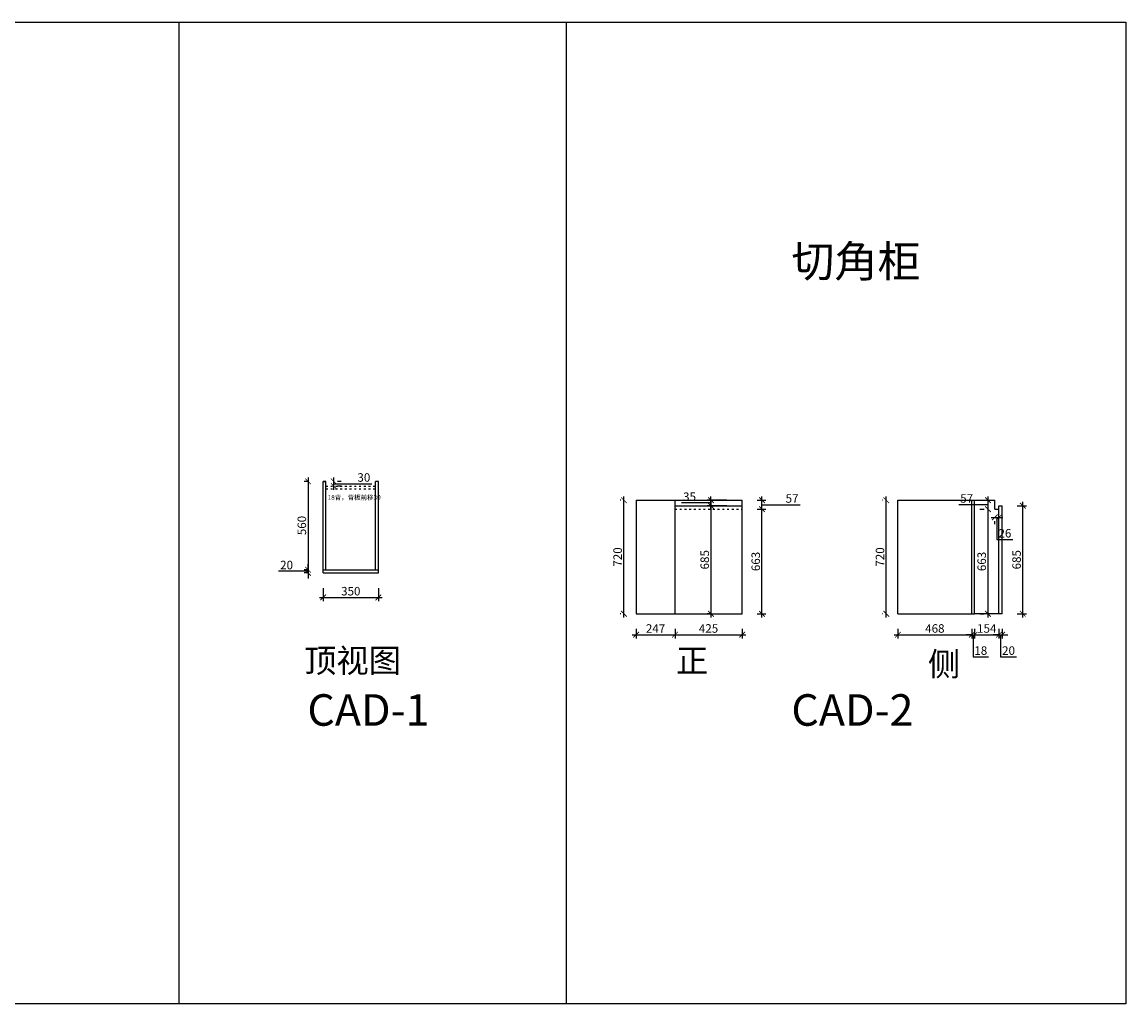
# Model space of a CAD drawing. Units: millimetres. Extents: x 1325125 to 1383187, y 121390 to 134574.
# Drawn here: x 1354444 to 1361442, y 121390 to 127614 of the extents above; entities that cross this region are included whole.
import ezdxf

# ---------------------------------------------------------------- set-up
doc = ezdxf.new("R2010")
doc.units = ezdxf.units.MM
doc.header["$PDMODE"] = 34
doc.linetypes.add('ACAD_ISO03W100', pattern=[30, 12, -18])
doc.layers.add('PV-35C', color=253, linetype='Continuous')
doc.layers.add('墙', color=7, linetype='Continuous')
doc.styles.get("Standard").update_dxf_attribs({"font": 'arial.ttf'})
doc.dimstyles.new('地柜标注', dxfattribs={"dimscale": 1.2, "dimtxt": 60, "dimasz": 30, "dimexe": 20, "dimexo": 80, "dimgap": 10, "dimtad": 1, "dimtoh": 1, "dimdec": 0, "dimzin": 0, "dimtxsty": 'Standard', "dimblk": 'ARCHTICK', "dimcen": 50, "dimdle": 20, "dimclrd": 8, "dimclre": 8, "dimclrt": 4, "dimazin": 0, "dimtfac": 1, "dimtdec": 0, "dimtofl": 0, "dimtmove": 1, "dimatfit": 3, "dimldrblk": 'ARCHTICK', "dimfxl": 1, "dimtolj": 1, "dimtzin": 0, "dimlwd": -1, "dimlwe": -1, "dimarcsym": 0})

# ---------------------------------------------------------------- blocks, each defined once
blk = doc.blocks.new('_ArchTick')
at = {"color": 0, "linetype": 'ByBlock', "const_width": 0.15}
blk.add_lwpolyline([(-0.5, -0.5), (0.5, 0.5)], dxfattribs=at)
blk = doc.blocks.new('*D160')
at = {"layer": 'Defpoints', "color": 0, "transparency": 16777216}
for p in [(1358583.9, 123862.8), (1359008.9, 123862.8), (1359008.9, 123730.2)]:
    blk.add_point(p, dxfattribs=at)
at = {"layer": 'PV-35C', "color": 8, "transparency": 16777216}
for p, q in [((1358559.9, 123730.2), (1359032.9, 123730.2)), ((1358583.9, 123766.8), (1358583.9, 123706.2)), ((1359008.9, 123766.8), (1359008.9, 123706.2))]:
    blk.add_line(p, q, dxfattribs=at)
at = {"layer": 'PV-35C', "color": 8, "transparency": 16777216, "xscale": 35.99999999999997, "yscale": 35.99999999999997, "zscale": 35.99999999999997, "rotation": 180}
blk.add_blockref('_ArchTick', (1358583.9, 123730.2), dxfattribs=at)
at = {"layer": 'PV-35C', "color": 8, "transparency": 16777216, "xscale": 35.99999999999997, "yscale": 35.99999999999997, "zscale": 35.99999999999997}
blk.add_blockref('_ArchTick', (1359008.9, 123730.2), dxfattribs=at)
at = {"layer": 'PV-35C', "color": 4, "transparency": 16777216, "insert": (1358796.4, 123769.7), "char_height": 54, "attachment_point": 5}
blk.add_mtext('\\A1;425', dxfattribs=at)
blk = doc.blocks.new('*D161')
at = {"layer": 'Defpoints', "color": 0, "transparency": 16777216}
for p in [(1358336.9, 123862.8), (1358583.9, 123862.8), (1358583.9, 123730.2)]:
    blk.add_point(p, dxfattribs=at)
at = {"layer": 'PV-35C', "color": 8, "transparency": 16777216}
for p, q in [((1358312.9, 123730.2), (1358607.9, 123730.2)), ((1358336.9, 123766.8), (1358336.9, 123706.2)), ((1358583.9, 123766.8), (1358583.9, 123706.2))]:
    blk.add_line(p, q, dxfattribs=at)
at = {"layer": 'PV-35C', "color": 8, "transparency": 16777216, "xscale": 35.99999999999997, "yscale": 35.99999999999997, "zscale": 35.99999999999997, "rotation": 180}
blk.add_blockref('_ArchTick', (1358336.9, 123730.2), dxfattribs=at)
at = {"layer": 'PV-35C', "color": 8, "transparency": 16777216, "xscale": 35.99999999999997, "yscale": 35.99999999999997, "zscale": 35.99999999999997}
blk.add_blockref('_ArchTick', (1358583.9, 123730.2), dxfattribs=at)
at = {"layer": 'PV-35C', "color": 4, "transparency": 16777216, "insert": (1358460.4, 123769.3), "char_height": 54, "attachment_point": 5}
blk.add_mtext('\\A1;247', dxfattribs=at)
blk = doc.blocks.new('*D162')
at = {"layer": 'Defpoints', "color": 0, "transparency": 16777216}
for p in [(1358259.7, 124582.8), (1358336.9, 124582.8), (1358336.9, 123862.8)]:
    blk.add_point(p, dxfattribs=at)
at = {"layer": 'PV-35C', "color": 8, "transparency": 16777216}
for p, q in [((1358240.9, 124582.8), (1358235.7, 124582.8)), ((1358259.7, 123838.8), (1358259.7, 124606.8)), ((1358240.9, 123862.8), (1358235.7, 123862.8))]:
    blk.add_line(p, q, dxfattribs=at)
at = {"layer": 'PV-35C', "color": 8, "transparency": 16777216, "xscale": 35.99999999999997, "yscale": 35.99999999999997, "zscale": 35.99999999999997}
for p, rotation in [((1358259.7, 124582.8), 90), ((1358259.7, 123862.8), 270)]:
    blk.add_blockref('_ArchTick', p, dxfattribs=dict(at, rotation=rotation))
at = {"layer": 'PV-35C', "color": 4, "transparency": 16777216, "insert": (1358220.1, 124222.8), "char_height": 54, "attachment_point": 5, "rotation": 90}
blk.add_mtext('\\A1;720', dxfattribs=at)
blk = doc.blocks.new('*D163')
at = {"layer": 'Defpoints', "color": 0, "transparency": 16777216}
for p in [(1359008.9, 124525.8), (1359135.2, 124525.8), (1359008.9, 123862.8)]:
    blk.add_point(p, dxfattribs=at)
at = {"layer": 'PV-35C', "color": 8, "transparency": 16777216}
for p, q in [((1359104.9, 124525.8), (1359159.2, 124525.8)), ((1359135.2, 123838.8), (1359135.2, 124549.8)), ((1359104.9, 123862.8), (1359159.2, 123862.8))]:
    blk.add_line(p, q, dxfattribs=at)
at = {"layer": 'PV-35C', "color": 8, "transparency": 16777216, "xscale": 35.99999999999997, "yscale": 35.99999999999997, "zscale": 35.99999999999997}
for p, rotation in [((1359135.2, 124525.8), 90), ((1359135.2, 123862.8), 270)]:
    blk.add_blockref('_ArchTick', p, dxfattribs=dict(at, rotation=rotation))
at = {"layer": 'PV-35C', "color": 4, "transparency": 16777216, "insert": (1359095.6, 124194.3), "char_height": 54, "attachment_point": 5, "rotation": 90}
blk.add_mtext('\\A1;663', dxfattribs=at)
blk = doc.blocks.new('*D164')
at = {"layer": 'Defpoints', "color": 0, "transparency": 16777216}
for p in [(1359008.9, 124582.8), (1359135.2, 124582.8), (1359008.9, 124525.8)]:
    blk.add_point(p, dxfattribs=at)
at = {"layer": 'PV-35C', "color": 8, "transparency": 16777216}
for p, q in [((1359104.9, 124582.8), (1359159.2, 124582.8)), ((1359135.2, 124501.8), (1359135.2, 124606.8)), ((1359104.9, 124525.8), (1359159.2, 124525.8)), ((1359135.2, 124554.3), (1359275, 124554.3)), ((1359275, 124554.3), (1359376.4, 124554.3))]:
    blk.add_line(p, q, dxfattribs=at)
at = {"layer": 'PV-35C', "color": 8, "transparency": 16777216, "xscale": 35.99999999999997, "yscale": 35.99999999999997, "zscale": 35.99999999999997}
for p, rotation in [((1359135.2, 124582.8), 90), ((1359135.2, 124525.8), 270)]:
    blk.add_blockref('_ArchTick', p, dxfattribs=dict(at, rotation=rotation))
at = {"layer": 'PV-35C', "color": 4, "transparency": 16777216, "insert": (1359325.7, 124593.8), "char_height": 54, "attachment_point": 5}
blk.add_mtext('\\A1;57', dxfattribs=at)
blk = doc.blocks.new('*D165')
at = {"layer": 'Defpoints', "color": 0, "transparency": 16777216}
for p in [(1358811.8, 124582.8), (1359008.9, 124582.8), (1359008.9, 124547.8)]:
    blk.add_point(p, dxfattribs=at)
at = {"layer": 'PV-35C', "color": 8, "transparency": 16777216}
for p, q in [((1358726.6, 124565.3), (1358624.9, 124565.3)), ((1358811.8, 124565.3), (1358726.6, 124565.3)), ((1358912.9, 124582.8), (1358787.8, 124582.8)), ((1358811.8, 124523.8), (1358811.8, 124606.8)), ((1358912.9, 124547.8), (1358787.8, 124547.8))]:
    blk.add_line(p, q, dxfattribs=at)
at = {"layer": 'PV-35C', "color": 8, "transparency": 16777216, "xscale": 35.99999999999997, "yscale": 35.99999999999997, "zscale": 35.99999999999997}
for p, rotation in [((1358811.8, 124582.8), 90), ((1358811.8, 124547.8), 270)]:
    blk.add_blockref('_ArchTick', p, dxfattribs=dict(at, rotation=rotation))
at = {"layer": 'PV-35C', "color": 4, "transparency": 16777216, "insert": (1358675.8, 124604.9), "char_height": 54, "attachment_point": 5}
blk.add_mtext('\\A1;35', dxfattribs=at)
blk = doc.blocks.new('*D166')
at = {"layer": 'Defpoints', "color": 0, "transparency": 16777216}
for p in [(1358911.9, 124547.8), (1358811.8, 123862.8), (1358911.9, 123862.8)]:
    blk.add_point(p, dxfattribs=at)
at = {"layer": 'PV-35C', "color": 8, "transparency": 16777216}
for p, q in [((1358811.8, 124571.8), (1358811.8, 123838.8)), ((1358815.9, 124547.8), (1358787.8, 124547.8)), ((1358815.9, 123862.8), (1358787.8, 123862.8))]:
    blk.add_line(p, q, dxfattribs=at)
at = {"layer": 'PV-35C', "color": 8, "transparency": 16777216, "xscale": 35.99999999999997, "yscale": 35.99999999999997, "zscale": 35.99999999999997}
for p, rotation in [((1358811.8, 124547.8), 90), ((1358811.8, 123862.8), 270)]:
    blk.add_blockref('_ArchTick', p, dxfattribs=dict(at, rotation=rotation))
at = {"layer": 'PV-35C', "color": 4, "transparency": 16777216, "insert": (1358772.2, 124205.3), "char_height": 54, "attachment_point": 5, "rotation": 90}
blk.add_mtext('\\A1;685', dxfattribs=at)
blk = doc.blocks.new('*D167')
at = {"layer": 'Defpoints', "color": 0, "transparency": 16777216}
for p in [(1359997.2, 123862.8), (1360465.2, 123862.8), (1360465.2, 123730.2)]:
    blk.add_point(p, dxfattribs=at)
at = {"layer": 'PV-35C', "color": 8, "transparency": 16777216}
for p, q in [((1359973.2, 123730.2), (1360489.2, 123730.2)), ((1359997.2, 123766.8), (1359997.2, 123706.2)), ((1360465.2, 123766.8), (1360465.2, 123706.2))]:
    blk.add_line(p, q, dxfattribs=at)
at = {"layer": 'PV-35C', "color": 8, "transparency": 16777216, "xscale": 35.99999999999997, "yscale": 35.99999999999997, "zscale": 35.99999999999997, "rotation": 180}
blk.add_blockref('_ArchTick', (1359997.2, 123730.2), dxfattribs=at)
at = {"layer": 'PV-35C', "color": 8, "transparency": 16777216, "xscale": 35.99999999999997, "yscale": 35.99999999999997, "zscale": 35.99999999999997}
blk.add_blockref('_ArchTick', (1360465.2, 123730.2), dxfattribs=at)
at = {"layer": 'PV-35C', "color": 4, "transparency": 16777216, "insert": (1360231.2, 123769.7), "char_height": 54, "attachment_point": 5}
blk.add_mtext('\\A1;468', dxfattribs=at)
blk = doc.blocks.new('*D168')
at = {"layer": 'Defpoints', "color": 0, "transparency": 16777216}
for p in [(1360465.2, 123862.8), (1360483.2, 123862.8), (1360483.2, 123730.2)]:
    blk.add_point(p, dxfattribs=at)
at = {"layer": 'PV-35C', "color": 8, "transparency": 16777216}
for p, q in [((1360465.2, 123730.2), (1360429.2, 123730.2)), ((1360465.2, 123766.8), (1360465.2, 123706.2)), ((1360465.2, 123730.2), (1360483.2, 123730.2)), ((1360474.2, 123730.2), (1360474.2, 123589.9)), ((1360483.2, 123766.8), (1360483.2, 123706.2)), ((1360483.2, 123730.2), (1360519.2, 123730.2)), ((1360474.2, 123589.9), (1360570.6, 123589.9))]:
    blk.add_line(p, q, dxfattribs=at)
at = {"layer": 'PV-35C', "color": 8, "transparency": 16777216, "xscale": 35.99999999999997, "yscale": 35.99999999999997, "zscale": 35.99999999999997}
blk.add_blockref('_ArchTick', (1360465.2, 123730.2), dxfattribs=at)
at = {"layer": 'PV-35C', "color": 8, "transparency": 16777216, "xscale": 35.99999999999997, "yscale": 35.99999999999997, "zscale": 35.99999999999997, "rotation": 180}
blk.add_blockref('_ArchTick', (1360483.2, 123730.2), dxfattribs=at)
at = {"layer": 'PV-35C', "color": 4, "transparency": 16777216, "insert": (1360522.4, 123629.5), "char_height": 54, "attachment_point": 5}
blk.add_mtext('\\A1;18', dxfattribs=at)
blk = doc.blocks.new('*D169')
at = {"layer": 'Defpoints', "color": 0, "transparency": 16777216}
for p in [(1360483.2, 123862.8), (1360637.2, 123862.8), (1360637.2, 123730.2)]:
    blk.add_point(p, dxfattribs=at)
at = {"layer": 'PV-35C', "color": 8, "transparency": 16777216}
for p, q in [((1360459.2, 123730.2), (1360661.2, 123730.2)), ((1360483.2, 123766.8), (1360483.2, 123706.2)), ((1360637.2, 123766.8), (1360637.2, 123706.2))]:
    blk.add_line(p, q, dxfattribs=at)
at = {"layer": 'PV-35C', "color": 8, "transparency": 16777216, "xscale": 35.99999999999997, "yscale": 35.99999999999997, "zscale": 35.99999999999997, "rotation": 180}
blk.add_blockref('_ArchTick', (1360483.2, 123730.2), dxfattribs=at)
at = {"layer": 'PV-35C', "color": 8, "transparency": 16777216, "xscale": 35.99999999999997, "yscale": 35.99999999999997, "zscale": 35.99999999999997}
blk.add_blockref('_ArchTick', (1360637.2, 123730.2), dxfattribs=at)
at = {"layer": 'PV-35C', "color": 4, "transparency": 16777216, "insert": (1360560.2, 123769.7), "char_height": 54, "attachment_point": 5}
blk.add_mtext('\\A1;154', dxfattribs=at)
blk = doc.blocks.new('*D170')
at = {"layer": 'Defpoints', "color": 0, "transparency": 16777216}
for p in [(1360637.2, 123862.8), (1360657.2, 123862.8), (1360657.2, 123730.2)]:
    blk.add_point(p, dxfattribs=at)
at = {"layer": 'PV-35C', "color": 8, "transparency": 16777216}
for p, q in [((1360637.2, 123730.2), (1360601.2, 123730.2)), ((1360637.2, 123766.8), (1360637.2, 123706.2)), ((1360637.2, 123730.2), (1360657.2, 123730.2)), ((1360647.2, 123730.2), (1360647.2, 123589.9)), ((1360657.2, 123766.8), (1360657.2, 123706.2)), ((1360657.2, 123730.2), (1360693.2, 123730.2)), ((1360647.2, 123589.9), (1360749.3, 123589.9))]:
    blk.add_line(p, q, dxfattribs=at)
at = {"layer": 'PV-35C', "color": 8, "transparency": 16777216, "xscale": 35.99999999999997, "yscale": 35.99999999999997, "zscale": 35.99999999999997}
blk.add_blockref('_ArchTick', (1360637.2, 123730.2), dxfattribs=at)
at = {"layer": 'PV-35C', "color": 8, "transparency": 16777216, "xscale": 35.99999999999997, "yscale": 35.99999999999997, "zscale": 35.99999999999997, "rotation": 180}
blk.add_blockref('_ArchTick', (1360657.2, 123730.2), dxfattribs=at)
at = {"layer": 'PV-35C', "color": 4, "transparency": 16777216, "insert": (1360698.2, 123629.5), "char_height": 54, "attachment_point": 5}
blk.add_mtext('\\A1;20', dxfattribs=at)
blk = doc.blocks.new('*D171')
at = {"layer": 'Defpoints', "color": 0, "transparency": 16777216}
for p in [(1360657.2, 124547.8), (1360788.8, 124547.8), (1360657.2, 123862.8)]:
    blk.add_point(p, dxfattribs=at)
at = {"layer": 'PV-35C', "color": 8, "transparency": 16777216}
for p, q in [((1360788.8, 123838.8), (1360788.8, 124571.8)), ((1360753.2, 124547.8), (1360812.8, 124547.8)), ((1360753.2, 123862.8), (1360812.8, 123862.8))]:
    blk.add_line(p, q, dxfattribs=at)
at = {"layer": 'PV-35C', "color": 8, "transparency": 16777216, "xscale": 35.99999999999997, "yscale": 35.99999999999997, "zscale": 35.99999999999997}
for p, rotation in [((1360788.8, 124547.8), 90), ((1360788.8, 123862.8), 270)]:
    blk.add_blockref('_ArchTick', p, dxfattribs=dict(at, rotation=rotation))
at = {"layer": 'PV-35C', "color": 4, "transparency": 16777216, "insert": (1360749.2, 124205.3), "char_height": 54, "attachment_point": 5, "rotation": 90}
blk.add_mtext('\\A1;685', dxfattribs=at)
blk = doc.blocks.new('*D172')
at = {"layer": 'Defpoints', "color": 0, "transparency": 16777216}
for p in [(1359922.9, 124582.8), (1359997.2, 124582.8), (1359997.2, 123862.8)]:
    blk.add_point(p, dxfattribs=at)
at = {"layer": 'PV-35C', "color": 8, "transparency": 16777216}
for p, q in [((1359901.2, 124582.8), (1359898.9, 124582.8)), ((1359922.9, 123838.8), (1359922.9, 124606.8)), ((1359901.2, 123862.8), (1359898.9, 123862.8))]:
    blk.add_line(p, q, dxfattribs=at)
at = {"layer": 'PV-35C', "color": 8, "transparency": 16777216, "xscale": 35.99999999999997, "yscale": 35.99999999999997, "zscale": 35.99999999999997}
for p, rotation in [((1359922.9, 124582.8), 90), ((1359922.9, 123862.8), 270)]:
    blk.add_blockref('_ArchTick', p, dxfattribs=dict(at, rotation=rotation))
at = {"layer": 'PV-35C', "color": 4, "transparency": 16777216, "insert": (1359883.3, 124222.8), "char_height": 54, "attachment_point": 5, "rotation": 90}
blk.add_mtext('\\A1;720', dxfattribs=at)
blk = doc.blocks.new('*D173')
at = {"layer": 'Defpoints', "color": 0, "transparency": 16777216}
for p in [(1360568.5, 124582.8), (1360611.2, 124582.8), (1360611.2, 124525.8)]:
    blk.add_point(p, dxfattribs=at)
at = {"layer": 'PV-35C', "color": 8, "transparency": 16777216}
for p, q in [((1360515.2, 124582.8), (1360544.5, 124582.8)), ((1360568.5, 124501.8), (1360568.5, 124606.8)), ((1360483.5, 124554.3), (1360382.2, 124554.3)), ((1360568.5, 124554.3), (1360483.5, 124554.3)), ((1360515.2, 124525.8), (1360544.5, 124525.8))]:
    blk.add_line(p, q, dxfattribs=at)
at = {"layer": 'PV-35C', "color": 8, "transparency": 16777216, "xscale": 35.99999999999997, "yscale": 35.99999999999997, "zscale": 35.99999999999997}
for p, rotation in [((1360568.5, 124582.8), 90), ((1360568.5, 124525.8), 270)]:
    blk.add_blockref('_ArchTick', p, dxfattribs=dict(at, rotation=rotation))
at = {"layer": 'PV-35C', "color": 4, "transparency": 16777216, "insert": (1360432.9, 124593.8), "char_height": 54, "attachment_point": 5}
blk.add_mtext('\\A1;57', dxfattribs=at)
blk = doc.blocks.new('*D174')
at = {"layer": 'Defpoints', "color": 0, "transparency": 16777216}
for p in [(1360611.2, 124525.8), (1360637.2, 124525.8), (1360637.2, 124473.8)]:
    blk.add_point(p, dxfattribs=at)
at = {"layer": 'PV-35C', "color": 8, "transparency": 16777216}
for p, q in [((1360587.2, 124473.8), (1360661.2, 124473.8)), ((1360611.2, 124429.8), (1360611.2, 124449.8)), ((1360624.2, 124473.8), (1360624.2, 124333.5)), ((1360637.2, 124429.8), (1360637.2, 124449.8)), ((1360624.2, 124333.5), (1360726.4, 124333.5))]:
    blk.add_line(p, q, dxfattribs=at)
at = {"layer": 'PV-35C', "color": 8, "transparency": 16777216, "xscale": 35.99999999999997, "yscale": 35.99999999999997, "zscale": 35.99999999999997, "rotation": 180}
blk.add_blockref('_ArchTick', (1360611.2, 124473.8), dxfattribs=at)
at = {"layer": 'PV-35C', "color": 8, "transparency": 16777216, "xscale": 35.99999999999997, "yscale": 35.99999999999997, "zscale": 35.99999999999997}
blk.add_blockref('_ArchTick', (1360637.2, 124473.8), dxfattribs=at)
at = {"layer": 'PV-35C', "color": 4, "transparency": 16777216, "insert": (1360675.3, 124373.1), "char_height": 54, "attachment_point": 5}
blk.add_mtext('\\A1;26', dxfattribs=at)
blk = doc.blocks.new('*D175')
at = {"layer": 'Defpoints', "color": 0, "transparency": 16777216}
for p in [(1360611.2, 124525.8), (1360567.7, 123862.8), (1360611.2, 123862.8)]:
    blk.add_point(p, dxfattribs=at)
at = {"layer": 'PV-35C', "color": 8, "transparency": 16777216}
for p, q in [((1360515.2, 124525.8), (1360543.7, 124525.8)), ((1360567.7, 124549.8), (1360567.7, 123838.8)), ((1360515.2, 123862.8), (1360543.7, 123862.8))]:
    blk.add_line(p, q, dxfattribs=at)
at = {"layer": 'PV-35C', "color": 8, "transparency": 16777216, "xscale": 35.99999999999997, "yscale": 35.99999999999997, "zscale": 35.99999999999997}
for p, rotation in [((1360567.7, 124525.8), 90), ((1360567.7, 123862.8), 270)]:
    blk.add_blockref('_ArchTick', p, dxfattribs=dict(at, rotation=rotation))
at = {"layer": 'PV-35C', "color": 4, "transparency": 16777216, "insert": (1360528.1, 124194.3), "char_height": 54, "attachment_point": 5, "rotation": 90}
blk.add_mtext('\\A1;663', dxfattribs=at)
blk = doc.blocks.new('*D176')
at = {"layer": 'Defpoints', "color": 0, "transparency": 16777216}
for p in [(1356371.1, 124702.2), (1356371.1, 124672.2), (1356420.4, 124702.2)]:
    blk.add_point(p, dxfattribs=at)
at = {"layer": 'PV-35C', "color": 8, "transparency": 16777216}
for p, q in [((1356420.4, 124648.2), (1356420.4, 124726.2)), ((1356420.4, 124687.2), (1356560.7, 124687.2)), ((1356467.1, 124702.2), (1356444.4, 124702.2)), ((1356467.1, 124672.2), (1356444.4, 124672.2)), ((1356560.7, 124687.2), (1356661.9, 124687.2))]:
    blk.add_line(p, q, dxfattribs=at)
at = {"layer": 'PV-35C', "color": 8, "transparency": 16777216, "xscale": 35.99999999999997, "yscale": 35.99999999999997, "zscale": 35.99999999999997}
for p, rotation in [((1356420.4, 124702.2), 90), ((1356420.4, 124672.2), 270)]:
    blk.add_blockref('_ArchTick', p, dxfattribs=dict(at, rotation=rotation))
at = {"layer": 'PV-35C', "color": 4, "transparency": 16777216, "insert": (1356611.3, 124726.8), "char_height": 54, "attachment_point": 5}
blk.add_mtext('\\A1;30', dxfattribs=at)
blk = doc.blocks.new('*D180')
at = {"layer": 'Defpoints', "color": 0, "transparency": 16777216}
for p in [(1356353.1, 124702.2), (1356257.5, 124142.2), (1356353.1, 124142.2)]:
    blk.add_point(p, dxfattribs=at)
at = {"layer": 'PV-35C', "color": 8, "transparency": 16777216}
for p, q in [((1356257.5, 124726.2), (1356257.5, 124118.2)), ((1356257.1, 124702.2), (1356233.5, 124702.2)), ((1356257.1, 124142.2), (1356233.5, 124142.2))]:
    blk.add_line(p, q, dxfattribs=at)
at = {"layer": 'PV-35C', "color": 8, "transparency": 16777216, "xscale": 35.99999999999997, "yscale": 35.99999999999997, "zscale": 35.99999999999997}
for p, rotation in [((1356257.5, 124702.2), 90), ((1356257.5, 124142.2), 270)]:
    blk.add_blockref('_ArchTick', p, dxfattribs=dict(at, rotation=rotation))
at = {"layer": 'PV-35C', "color": 4, "transparency": 16777216, "insert": (1356218, 124422.2), "char_height": 54, "attachment_point": 5, "rotation": 90}
blk.add_mtext('\\A1;560', dxfattribs=at)
blk = doc.blocks.new('*D181')
at = {"layer": 'Defpoints', "color": 0, "transparency": 16777216}
for p in [(1356257.5, 124122.2), (1356353.1, 124142.2), (1356353.1, 124122.2)]:
    blk.add_point(p, dxfattribs=at)
at = {"layer": 'PV-35C', "color": 8, "transparency": 16777216}
for p, q in [((1356257.5, 124142.2), (1356257.5, 124178.2)), ((1356172.4, 124132.2), (1356070.3, 124132.2)), ((1356257.5, 124132.2), (1356172.4, 124132.2)), ((1356257.1, 124142.2), (1356233.5, 124142.2)), ((1356257.1, 124122.2), (1356233.5, 124122.2)), ((1356257.5, 124142.2), (1356257.5, 124122.2)), ((1356257.5, 124122.2), (1356257.5, 124086.2))]:
    blk.add_line(p, q, dxfattribs=at)
at = {"layer": 'PV-35C', "color": 8, "transparency": 16777216, "xscale": 35.99999999999997, "yscale": 35.99999999999997, "zscale": 35.99999999999997}
for p, rotation in [((1356257.5, 124142.2), 270), ((1356257.5, 124122.2), 90)]:
    blk.add_blockref('_ArchTick', p, dxfattribs=dict(at, rotation=rotation))
at = {"layer": 'PV-35C', "color": 4, "transparency": 16777216, "insert": (1356121.3, 124171.8), "char_height": 54, "attachment_point": 5}
blk.add_mtext('\\A1;20', dxfattribs=at)
blk = doc.blocks.new('*D182')
at = {"layer": 'Defpoints', "color": 0, "transparency": 16777216}
for p in [(1356353.1, 124122.2), (1356703.5, 124122.2), (1356703.5, 123966.4)]:
    blk.add_point(p, dxfattribs=at)
at = {"layer": 'PV-35C', "color": 8, "transparency": 16777216}
for p, q in [((1356353.1, 124026.2), (1356353.1, 123942.4)), ((1356703.5, 124026.2), (1356703.5, 123942.4)), ((1356329.1, 123966.4), (1356727.5, 123966.4))]:
    blk.add_line(p, q, dxfattribs=at)
at = {"layer": 'PV-35C', "color": 8, "transparency": 16777216, "xscale": 35.99999999999997, "yscale": 35.99999999999997, "zscale": 35.99999999999997, "rotation": 180}
blk.add_blockref('_ArchTick', (1356353.1, 123966.4), dxfattribs=at)
at = {"layer": 'PV-35C', "color": 8, "transparency": 16777216, "xscale": 35.99999999999997, "yscale": 35.99999999999997, "zscale": 35.99999999999997}
blk.add_blockref('_ArchTick', (1356703.5, 123966.4), dxfattribs=at)
at = {"layer": 'PV-35C', "color": 4, "transparency": 16777216, "insert": (1356528.3, 124006), "char_height": 54, "attachment_point": 5}
blk.add_mtext('\\A1;350', dxfattribs=at)

msp = doc.modelspace()

# ---------------------------------------------------------------- linework, layer by layer
at = {"color": 0}
for p, q in [((1355438.7, 127613.6), (1355438.7, 121389.7)), ((1358336.9, 124582.8), (1358336.9, 123862.8)), ((1358336.9, 124582.8), (1359008.9, 124582.8)), ((1358583.9, 123862.8), (1358583.9, 124582.8)), ((1359008.9, 123862.8), (1359008.9, 124582.8)), ((1359997.2, 123862.8), (1359997.2, 124582.8)), ((1359997.2, 124582.8), (1360611.2, 124582.8)), ((1360465.2, 123862.8), (1360465.2, 124582.8)), ((1360483.2, 123862.8), (1360483.2, 124582.8)), ((1360611.2, 124525.8), (1360611.2, 124582.8)), ((1358583.9, 124547.8), (1359008.9, 124547.8)), ((1360611.2, 124525.8), (1360637.2, 124525.8)), ((1360637.2, 123862.8), (1360637.2, 124547.8)), ((1360637.2, 124547.8), (1360657.2, 124547.8)), ((1360657.2, 123862.8), (1360657.2, 124547.8)), ((1358336.9, 123862.8), (1358583.9, 123862.8)), ((1358336.9, 123862.8), (1359008.9, 123862.8)), ((1358583.9, 123862.8), (1359008.9, 123862.8)), ((1359997.2, 123862.8), (1360483.2, 123862.8)), ((1360657.2, 123862.8), (1360483.2, 123862.8))]:
    msp.add_line(p, q, dxfattribs=at)
at = {"color": 252, "linetype": 'ACAD_ISO03W100'}
for p, q in [((1356371.1, 124672.2), (1356685.5, 124672.2)), ((1356371.1, 124654.2), (1356685.5, 124654.2)), ((1358583.9, 124525.8), (1359008.9, 124525.8))]:
    msp.add_line(p, q, dxfattribs=at)
at = {"color": 0}
for points in [[(1344937.8, 127613.6), (1361442.4, 127613.6), (1361442.4, 121389.7), (1344937.8, 121389.7)], [(1357896.6, 127613.6), (1361442.4, 127613.6), (1361442.4, 121389.7), (1357896.6, 121389.7)]]:
    msp.add_lwpolyline(points, close=True, dxfattribs=at)
at = {"layer": '墙'}
for p, q in [((1356353.1, 124122.2), (1356353.1, 124702.2)), ((1356371.1, 124702.2), (1356353.1, 124702.2)), ((1356353.1, 124702.2), (1356371.1, 124702.2)), ((1356371.1, 124142.2), (1356371.1, 124702.2)), ((1356685.5, 124142.2), (1356685.5, 124702.2)), ((1356703.5, 124702.2), (1356685.5, 124702.2)), ((1356703.5, 124142.2), (1356703.5, 124702.2)), ((1356353.1, 124142.2), (1356703.5, 124142.2)), ((1356353.1, 124122.2), (1356703.5, 124122.2)), ((1356703.5, 124122.2), (1356703.5, 124142.2))]:
    msp.add_line(p, q, dxfattribs=at)

# ---------------------------------------------------------------- texts
at = {"color": 2, "linetype": 'ByBlock', "lineweight": -3, "attachment_point": 1}
for s, insert, char_height in [('{\\fSimSun|b0|i0|c134|p54;切角柜}', (1359321.5, 126197.1), 200), ('{\\fSimSun|b0|i0|c134|p54;顶视图}', (1356232.6, 123640.6), 150), ('{\\fSimSun|b0|i0|c134|p54;正}', (1358590.9, 123640.6), 150), ('{\\fSimSun|b0|i0|c134|p54;侧}', (1360187.4, 123619.2), 150), ('{\\fSimSun|b0|i0|c134|p54;CAD-1}', (1356253.2, 123353), 200), ('{\\fSimSun|b0|i0|c134|p54;CAD-2}', (1359321.5, 123353), 200)]:
    msp.add_mtext(s, dxfattribs=dict(at, insert=insert, char_height=char_height))
at = {"insert": (1356381.4, 124615.4), "char_height": 30, "width": 1817.47, "attachment_point": 1}
msp.add_mtext('{\\fSimSun|b0|i0|c134|p2;\\C2;\\c2092017;18背，背板前移30}', dxfattribs=at)

# ---------------------------------------------------------------- dimensions: what is measured, and where the dimension line sits
at = {"layer": 'PV-35C'}
for base, p1, p2, picture, middle in [((1356257.5, 124142.2), (1356353.1, 124702.2), (1356353.1, 124142.2), '*D180', (1356218, 124422.2)), ((1356420.4, 124702.2), (1356371.1, 124672.2), (1356371.1, 124702.2), '*D176', (1356572.7, 124726.8)), ((1358811.8, 124582.8), (1359008.9, 124547.8), (1359008.9, 124582.8), '*D165', (1358714.6, 124604.9)), ((1358259.7, 124582.8), (1358336.9, 123862.8), (1358336.9, 124582.8), '*D162', (1358220.1, 124222.8)), ((1358811.8, 123862.8), (1358911.9, 124547.8), (1358911.9, 123862.8), '*D166', (1358772.2, 124205.3)), ((1359135.2, 124582.8), (1359008.9, 124525.8), (1359008.9, 124582.8), '*D164', (1359287, 124593.8)), ((1359922.9, 124582.8), (1359997.2, 123862.8), (1359997.2, 124582.8), '*D172', (1359883.3, 124222.8)), ((1360568.5, 124582.8), (1360611.2, 124525.8), (1360611.2, 124582.8), '*D173', (1360471.5, 124593.8)), ((1360788.8, 124547.8), (1360657.2, 123862.8), (1360657.2, 124547.8), '*D171', (1360749.2, 124205.3)), ((1359135.2, 124525.8), (1359008.9, 123862.8), (1359008.9, 124525.8), '*D163', (1359095.6, 124194.3)), ((1360567.7, 123862.8), (1360611.2, 124525.8), (1360611.2, 123862.8), '*D175', (1360528.1, 124194.3)), ((1356257.5, 124122.2), (1356353.1, 124142.2), (1356353.1, 124122.2), '*D181', (1356160.4, 124171.8))]:
    dim = msp.add_linear_dim(base=base, p1=p1, p2=p2, angle=90, dimstyle='地柜标注', override={"dimtxt": 45}, dxfattribs=at)
    dim.commit()
    dim.dimension.update_dxf_attribs({"geometry": picture, "text_midpoint": middle})
for base, p1, p2, picture, middle in [((1360637.2, 124473.8), (1360611.2, 124525.8), (1360637.2, 124525.8), '*D174', (1360636.2, 124373.1)), ((1356703.5, 123966.4), (1356353.1, 124122.2), (1356703.5, 124122.2), '*D182', (1356528.3, 124006)), ((1358583.9, 123730.2), (1358336.9, 123862.8), (1358583.9, 123862.8), '*D161', (1358460.4, 123769.3)), ((1359008.9, 123730.2), (1358583.9, 123862.8), (1359008.9, 123862.8), '*D160', (1358796.4, 123769.7)), ((1360465.2, 123730.2), (1359997.2, 123862.8), (1360465.2, 123862.8), '*D167', (1360231.2, 123769.7)), ((1360483.2, 123730.2), (1360465.2, 123862.8), (1360483.2, 123862.8), '*D168', (1360486.2, 123629.5)), ((1360637.2, 123730.2), (1360483.2, 123862.8), (1360637.2, 123862.8), '*D169', (1360560.2, 123769.7)), ((1360657.2, 123730.2), (1360637.2, 123862.8), (1360657.2, 123862.8), '*D170', (1360659.2, 123629.5))]:
    dim = msp.add_linear_dim(base=base, p1=p1, p2=p2, dimstyle='地柜标注', override={"dimtxt": 45}, dxfattribs=at)
    dim.commit()
    dim.dimension.update_dxf_attribs({"geometry": picture, "text_midpoint": middle})

doc.saveas('drawing.dxf')
